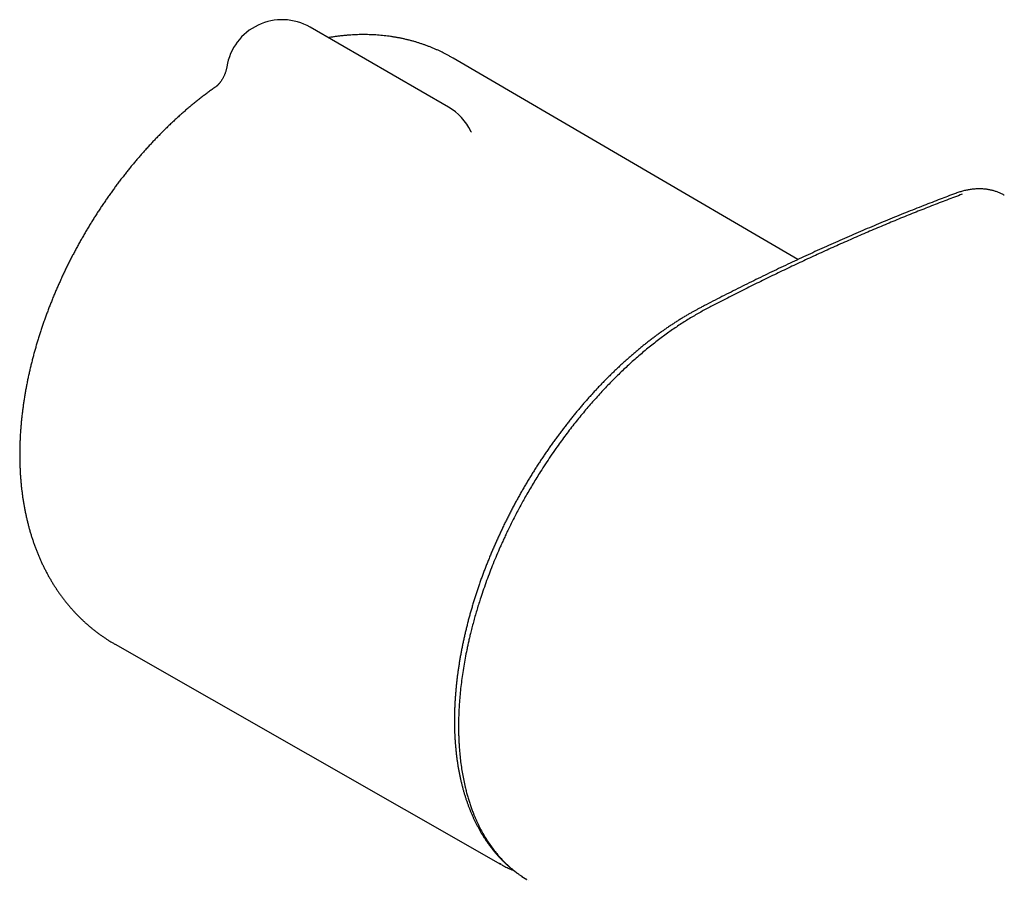
# Model space of a CAD drawing. Units: millimetres. Extents: x 8 to 745, y 12 to 389.
# Drawn here: x 493 to 563, y 123 to 184 of the extents above; entities that cross this region are included whole.
import ezdxf

# ---------------------------------------------------------------- set-up
doc = ezdxf.new("R2010")
doc.units = ezdxf.units.MM

msp = doc.modelspace()

# ---------------------------------------------------------------- linework, layer by layer
at = {"color": 7, "linetype": 'Continuous', "lineweight": 30}
for p, q in [((523.175, 177.873), (513.276, 183.587)), ((523.175, 177.873), (513.276, 183.587)), ((548.13, 166.985), (523.514, 181.371)), ((548.13, 166.985), (523.514, 181.371)), ((559.42, 171.717), (559.417, 171.716)), ((499.345, 139.504), (526.891, 123.797)), ((499.345, 139.504), (526.891, 123.797)), ((528.866, 122.647), (528.868, 122.645)), ((528.866, 122.647), (528.868, 122.645))]:
    msp.add_line(p, q, dxfattribs=at)
at = {"color": 7, "linetype": 'Continuous', "lineweight": 30, "flags": 128}
msp.add_lwpolyline([(526.969, 123.753), (526.853, 123.819), (526.816, 123.841)], dxfattribs=at)
msp.add_lwpolyline([(526.969, 123.753), (526.853, 123.819), (526.816, 123.841)], dxfattribs=at)
at = {"color": 7, "linetype": 'Continuous', "lineweight": 30}
for centre, start, end in [((511.276, 180.123), 60.0027, 170.7536), ((521.175, 174.408), 25.84152, 60.0027)]:
    msp.add_arc(centre, 4, start, end, dxfattribs=at)
for points, knots in [([(523.514, 181.371), (523.452, 181.407), (523.325, 181.48), (523.13, 181.587), (522.931, 181.692), (522.729, 181.793), (522.526, 181.89), (522.32, 181.983), (522.113, 182.073), (521.904, 182.159), (521.693, 182.241), (521.481, 182.319), (521.266, 182.394), (521.051, 182.464), (520.833, 182.531), (520.614, 182.594), (520.393, 182.653), (520.171, 182.708), (519.947, 182.759), (519.722, 182.806), (519.495, 182.849), (519.267, 182.888), (519.037, 182.923), (518.806, 182.954), (518.574, 182.982), (518.34, 183.005), (518.105, 183.024), (517.869, 183.039), (517.631, 183.05), (517.393, 183.056), (517.153, 183.059), (516.912, 183.057), (516.67, 183.052), (516.427, 183.042), (516.183, 183.028), (515.938, 183.01), (515.692, 182.987), (515.445, 182.961), (515.197, 182.93), (514.948, 182.894), (514.742, 182.863), (514.62, 182.841), (514.581, 182.834)], [0, 0, 0, 0, 0.0233603, 0.0478379, 0.0723148, 0.0967953, 0.1212837, 0.1457844, 0.1703015, 0.1948393, 0.2194022, 0.2439944, 0.2686201, 0.2932835, 0.3179889, 0.3427404, 0.3675421, 0.3923982, 0.4173128, 0.4422898, 0.4673332, 0.4924468, 0.5176346, 0.5429002, 0.5682473, 0.5936793, 0.6191996, 0.6448116, 0.6705181, 0.6963223, 0.7222267, 0.7482338, 0.7743461, 0.8005654, 0.8268936, 0.8533321, 0.8798821, 0.9065445, 0.9333198, 0.9602082, 0.9872094, 1, 1, 1, 1]), ([(523.514, 181.371), (523.452, 181.407), (523.325, 181.48), (523.13, 181.587), (522.931, 181.692), (522.729, 181.793), (522.526, 181.89), (522.32, 181.983), (522.113, 182.073), (521.904, 182.159), (521.693, 182.241), (521.481, 182.319), (521.266, 182.394), (521.051, 182.464), (520.833, 182.531), (520.614, 182.594), (520.393, 182.653), (520.171, 182.708), (519.947, 182.759), (519.722, 182.806), (519.495, 182.849), (519.267, 182.888), (519.037, 182.923), (518.806, 182.954), (518.574, 182.982), (518.34, 183.005), (518.105, 183.024), (517.869, 183.039), (517.631, 183.05), (517.393, 183.056), (517.153, 183.059), (516.912, 183.057), (516.67, 183.052), (516.427, 183.042), (516.183, 183.028), (515.938, 183.01), (515.692, 182.987), (515.445, 182.961), (515.197, 182.93), (514.948, 182.894), (514.742, 182.863), (514.62, 182.841), (514.581, 182.834)], [0, 0, 0, 0, 0.0233603, 0.0478379, 0.0723148, 0.0967953, 0.1212837, 0.1457844, 0.1703015, 0.1948393, 0.2194022, 0.2439944, 0.2686201, 0.2932835, 0.3179889, 0.3427404, 0.3675421, 0.3923982, 0.4173128, 0.4422898, 0.4673332, 0.4924468, 0.5176346, 0.5429002, 0.5682473, 0.5936793, 0.6191996, 0.6448116, 0.6705181, 0.6963223, 0.7222267, 0.7482338, 0.7743461, 0.8005654, 0.8268936, 0.8533321, 0.8798821, 0.9065445, 0.9333198, 0.9602082, 0.9872094, 1, 1, 1, 1]), ([(507.327, 180.766), (507.325, 180.75), (507.317, 180.701), (507.3, 180.62), (507.277, 180.522), (507.25, 180.427), (507.22, 180.335), (507.187, 180.246), (507.152, 180.161), (507.116, 180.079), (507.077, 180.002), (507.038, 179.93), (506.999, 179.862), (506.959, 179.799), (506.92, 179.74), (506.882, 179.686), (506.845, 179.637), (506.809, 179.593), (506.775, 179.553), (506.743, 179.516), (506.713, 179.484), (506.685, 179.456), (506.659, 179.431), (506.637, 179.409), (506.618, 179.392), (506.604, 179.38), (506.593, 179.371), (506.583, 179.362), (506.575, 179.356), (506.57, 179.352), (506.568, 179.35), (506.568, 179.351), (506.568, 179.351)], [0, 0, 0, 0, 0.020032, 0.064279, 0.10819, 0.151722, 0.194813, 0.237392, 0.279379, 0.320695, 0.361257, 0.40099, 0.43983, 0.477731, 0.51467, 0.550645, 0.58568, 0.619818, 0.653121, 0.685667, 0.71754, 0.748834, 0.779647, 0.810077, 0.840222, 0.861541, 0.882456, 0.9107, 0.938986, 0.96748, 0.996291, 1, 1, 1, 1]), ([(507.327, 180.766), (507.325, 180.75), (507.317, 180.701), (507.3, 180.62), (507.277, 180.522), (507.25, 180.427), (507.22, 180.335), (507.187, 180.246), (507.152, 180.161), (507.116, 180.079), (507.077, 180.002), (507.038, 179.93), (506.999, 179.862), (506.959, 179.799), (506.92, 179.74), (506.882, 179.686), (506.845, 179.637), (506.809, 179.593), (506.775, 179.553), (506.743, 179.516), (506.713, 179.484), (506.685, 179.456), (506.659, 179.431), (506.637, 179.409), (506.618, 179.392), (506.604, 179.38), (506.593, 179.371), (506.583, 179.362), (506.575, 179.356), (506.57, 179.352), (506.568, 179.35), (506.568, 179.351), (506.568, 179.351)], [0, 0, 0, 0, 0.020032, 0.064279, 0.10819, 0.151722, 0.194813, 0.237392, 0.279379, 0.320695, 0.361257, 0.40099, 0.43983, 0.477731, 0.51467, 0.550645, 0.58568, 0.619818, 0.653121, 0.685667, 0.71754, 0.748834, 0.779647, 0.810077, 0.840222, 0.861541, 0.882456, 0.9107, 0.938986, 0.96748, 0.996291, 1, 1, 1, 1]), ([(506.534, 179.327), (506.488, 179.294), (506.361, 179.205), (506.154, 179.055), (505.913, 178.878), (505.675, 178.697), (505.437, 178.514), (505.201, 178.327), (504.966, 178.137), (504.732, 177.944), (504.5, 177.748), (504.27, 177.55), (504.041, 177.348), (503.813, 177.144), (503.587, 176.937), (503.362, 176.727), (503.14, 176.514), (502.918, 176.299), (502.699, 176.081), (502.481, 175.861), (502.265, 175.638), (502.05, 175.413), (501.838, 175.185), (501.627, 174.955), (501.417, 174.723), (501.21, 174.488), (501.005, 174.251), (500.801, 174.012), (500.599, 173.771), (500.399, 173.527), (500.201, 173.282), (500.006, 173.034), (499.812, 172.784), (499.62, 172.533), (499.43, 172.279), (499.242, 172.024), (499.056, 171.767), (498.872, 171.508), (498.691, 171.247), (498.511, 170.984), (498.334, 170.72), (498.159, 170.454), (497.986, 170.187), (497.815, 169.918), (497.647, 169.647), (497.48, 169.375), (497.317, 169.101), (497.155, 168.826), (496.996, 168.55), (496.839, 168.272), (496.685, 167.993), (496.532, 167.713), (496.383, 167.432), (496.236, 167.149), (496.091, 166.865), (495.949, 166.581), (495.809, 166.295), (495.672, 166.008), (495.537, 165.72), (495.406, 165.431), (495.276, 165.141), (495.15, 164.851), (495.026, 164.56), (494.904, 164.267), (494.786, 163.974), (494.67, 163.681), (494.557, 163.387), (494.446, 163.092), (494.339, 162.796), (494.234, 162.5), (494.132, 162.204), (494.033, 161.907), (493.937, 161.609), (493.844, 161.311), (493.753, 161.013), (493.666, 160.715), (493.582, 160.416), (493.501, 160.117), (493.423, 159.818), (493.347, 159.519), (493.275, 159.219), (493.206, 158.92), (493.141, 158.62), (493.078, 158.321), (493.019, 158.021), (492.963, 157.722), (492.91, 157.423), (492.86, 157.124), (492.814, 156.826), (492.771, 156.527), (492.731, 156.229), (492.695, 155.932), (492.662, 155.635), (492.633, 155.338), (492.607, 155.042), (492.584, 154.747), (492.565, 154.452), (492.55, 154.158), (492.538, 153.865), (492.53, 153.572), (492.525, 153.281), (492.524, 152.991), (492.527, 152.701), (492.533, 152.413), (492.543, 152.126), (492.556, 151.841), (492.574, 151.557), (492.595, 151.274), (492.619, 150.993), (492.648, 150.713), (492.68, 150.435), (492.716, 150.159), (492.755, 149.885), (492.799, 149.613), (492.846, 149.343), (492.897, 149.074), (492.951, 148.808), (493.009, 148.545), (493.071, 148.283), (493.136, 148.024), (493.205, 147.768), (493.278, 147.514), (493.354, 147.262), (493.434, 147.013), (493.517, 146.767), (493.604, 146.524), (493.694, 146.283), (493.787, 146.046), (493.884, 145.811), (493.984, 145.579), (494.088, 145.35), (494.195, 145.124), (494.305, 144.902), (494.418, 144.682), (494.534, 144.465), (494.654, 144.252), (494.776, 144.042), (494.902, 143.835), (495.031, 143.631), (495.162, 143.43), (495.297, 143.233), (495.435, 143.039), (495.575, 142.848), (495.718, 142.66), (495.864, 142.476), (496.013, 142.295), (496.164, 142.118), (496.319, 141.944), (496.475, 141.773), (496.635, 141.606), (496.797, 141.442), (496.962, 141.282), (497.129, 141.125), (497.298, 140.972), (497.47, 140.822), (497.645, 140.675), (497.822, 140.532), (498.001, 140.393), (498.182, 140.257), (498.366, 140.125), (498.552, 139.996), (498.74, 139.872), (498.93, 139.75), (499.123, 139.633), (499.261, 139.551), (499.336, 139.509), (499.345, 139.504)], [0, 0, 0, 0, 0.0036587, 0.0100369, 0.0164127, 0.0227856, 0.0291554, 0.0355217, 0.0418843, 0.048243, 0.0545974, 0.0609475, 0.0672932, 0.0736343, 0.0799708, 0.0863026, 0.0926297, 0.0989521, 0.1052698, 0.1115828, 0.1178912, 0.1241951, 0.1304946, 0.1367897, 0.1430806, 0.1493673, 0.15565, 0.1619288, 0.1682039, 0.1744755, 0.1807436, 0.1870084, 0.1932702, 0.199529, 0.2057851, 0.2120386, 0.2182897, 0.2245386, 0.2307854, 0.2370305, 0.2432739, 0.2495158, 0.2557565, 0.2619961, 0.2682349, 0.274473, 0.2807106, 0.2869479, 0.2931852, 0.2994225, 0.3056602, 0.3118982, 0.318137, 0.3243765, 0.3306172, 0.336859, 0.3431023, 0.3493473, 0.3555941, 0.3618429, 0.3680939, 0.3743474, 0.3806034, 0.3868622, 0.393124, 0.399389, 0.4056573, 0.4119291, 0.4182045, 0.4244838, 0.4307671, 0.4370546, 0.4433463, 0.4496425, 0.4559432, 0.4622487, 0.4685589, 0.4748741, 0.4811942, 0.4875194, 0.4938497, 0.5001852, 0.5065258, 0.5128717, 0.5192226, 0.5255787, 0.5319399, 0.538306, 0.5446769, 0.5510525, 0.5574326, 0.5638169, 0.5702051, 0.576597, 0.5829922, 0.5893902, 0.5957907, 0.6021932, 0.608597, 0.6150016, 0.6214061, 0.6278097, 0.6342117, 0.6406112, 0.6470074, 0.6533993, 0.6597859, 0.6661662, 0.6725392, 0.6789037, 0.6852587, 0.6916029, 0.6979353, 0.7042548, 0.71056, 0.71685, 0.7231237, 0.7293798, 0.7356175, 0.7418357, 0.7480335, 0.75421, 0.7603644, 0.766496, 0.7726042, 0.7786883, 0.7847479, 0.7907827, 0.7967923, 0.8027764, 0.808735, 0.8146681, 0.8205756, 0.8264577, 0.8323145, 0.8381464, 0.8439536, 0.8497366, 0.8554959, 0.8612318, 0.8669451, 0.8726362, 0.878306, 0.8839549, 0.8895839, 0.8951935, 0.9007847, 0.9063581, 0.9119147, 0.9174553, 0.9229808, 0.928492, 0.9339898, 0.9394751, 0.9449488, 0.9504119, 0.9558652, 0.9613098, 0.9667464, 0.9721762, 0.9775999, 0.9830186, 0.9884331, 0.9938445, 0.9992537, 1, 1, 1, 1]), ([(506.534, 179.327), (506.488, 179.294), (506.361, 179.205), (506.154, 179.055), (505.913, 178.878), (505.675, 178.697), (505.437, 178.514), (505.201, 178.327), (504.966, 178.137), (504.732, 177.944), (504.5, 177.748), (504.27, 177.55), (504.041, 177.348), (503.813, 177.144), (503.587, 176.937), (503.362, 176.727), (503.14, 176.514), (502.918, 176.299), (502.699, 176.081), (502.481, 175.861), (502.265, 175.638), (502.05, 175.413), (501.838, 175.185), (501.627, 174.955), (501.417, 174.723), (501.21, 174.488), (501.005, 174.251), (500.801, 174.012), (500.599, 173.771), (500.399, 173.527), (500.201, 173.282), (500.006, 173.034), (499.812, 172.784), (499.62, 172.533), (499.43, 172.279), (499.242, 172.024), (499.056, 171.767), (498.872, 171.508), (498.691, 171.247), (498.511, 170.984), (498.334, 170.72), (498.159, 170.454), (497.986, 170.187), (497.815, 169.918), (497.647, 169.647), (497.48, 169.375), (497.317, 169.101), (497.155, 168.826), (496.996, 168.55), (496.839, 168.272), (496.685, 167.993), (496.532, 167.713), (496.383, 167.432), (496.236, 167.149), (496.091, 166.865), (495.949, 166.581), (495.809, 166.295), (495.672, 166.008), (495.537, 165.72), (495.406, 165.431), (495.276, 165.141), (495.15, 164.851), (495.026, 164.56), (494.904, 164.267), (494.786, 163.974), (494.67, 163.681), (494.557, 163.387), (494.446, 163.092), (494.339, 162.796), (494.234, 162.5), (494.132, 162.204), (494.033, 161.907), (493.937, 161.609), (493.844, 161.311), (493.753, 161.013), (493.666, 160.715), (493.582, 160.416), (493.501, 160.117), (493.423, 159.818), (493.347, 159.519), (493.275, 159.219), (493.206, 158.92), (493.141, 158.62), (493.078, 158.321), (493.019, 158.021), (492.963, 157.722), (492.91, 157.423), (492.86, 157.124), (492.814, 156.826), (492.771, 156.527), (492.731, 156.229), (492.695, 155.932), (492.662, 155.635), (492.633, 155.338), (492.607, 155.042), (492.584, 154.747), (492.565, 154.452), (492.55, 154.158), (492.538, 153.865), (492.53, 153.572), (492.525, 153.281), (492.524, 152.991), (492.527, 152.701), (492.533, 152.413), (492.543, 152.126), (492.556, 151.841), (492.574, 151.557), (492.595, 151.274), (492.619, 150.993), (492.648, 150.713), (492.68, 150.435), (492.716, 150.159), (492.755, 149.885), (492.799, 149.613), (492.846, 149.343), (492.897, 149.074), (492.951, 148.808), (493.009, 148.545), (493.071, 148.283), (493.136, 148.024), (493.205, 147.768), (493.278, 147.514), (493.354, 147.262), (493.434, 147.013), (493.517, 146.767), (493.604, 146.524), (493.694, 146.283), (493.787, 146.046), (493.884, 145.811), (493.984, 145.579), (494.088, 145.35), (494.195, 145.124), (494.305, 144.902), (494.418, 144.682), (494.534, 144.465), (494.654, 144.252), (494.776, 144.042), (494.902, 143.835), (495.031, 143.631), (495.162, 143.43), (495.297, 143.233), (495.435, 143.039), (495.575, 142.848), (495.718, 142.66), (495.864, 142.476), (496.013, 142.295), (496.164, 142.118), (496.319, 141.944), (496.475, 141.773), (496.635, 141.606), (496.797, 141.442), (496.962, 141.282), (497.129, 141.125), (497.298, 140.972), (497.47, 140.822), (497.645, 140.675), (497.822, 140.532), (498.001, 140.393), (498.182, 140.257), (498.366, 140.125), (498.552, 139.996), (498.74, 139.872), (498.93, 139.75), (499.123, 139.633), (499.261, 139.551), (499.336, 139.509), (499.345, 139.504)], [0, 0, 0, 0, 0.0036587, 0.0100369, 0.0164127, 0.0227856, 0.0291554, 0.0355217, 0.0418843, 0.048243, 0.0545974, 0.0609475, 0.0672932, 0.0736343, 0.0799708, 0.0863026, 0.0926297, 0.0989521, 0.1052698, 0.1115828, 0.1178912, 0.1241951, 0.1304946, 0.1367897, 0.1430806, 0.1493673, 0.15565, 0.1619288, 0.1682039, 0.1744755, 0.1807436, 0.1870084, 0.1932702, 0.199529, 0.2057851, 0.2120386, 0.2182897, 0.2245386, 0.2307854, 0.2370305, 0.2432739, 0.2495158, 0.2557565, 0.2619961, 0.2682349, 0.274473, 0.2807106, 0.2869479, 0.2931852, 0.2994225, 0.3056602, 0.3118982, 0.318137, 0.3243765, 0.3306172, 0.336859, 0.3431023, 0.3493473, 0.3555941, 0.3618429, 0.3680939, 0.3743474, 0.3806034, 0.3868622, 0.393124, 0.399389, 0.4056573, 0.4119291, 0.4182045, 0.4244838, 0.4307671, 0.4370546, 0.4433463, 0.4496425, 0.4559432, 0.4622487, 0.4685589, 0.4748741, 0.4811942, 0.4875194, 0.4938497, 0.5001852, 0.5065258, 0.5128717, 0.5192226, 0.5255787, 0.5319399, 0.538306, 0.5446769, 0.5510525, 0.5574326, 0.5638169, 0.5702051, 0.576597, 0.5829922, 0.5893902, 0.5957907, 0.6021932, 0.608597, 0.6150016, 0.6214061, 0.6278097, 0.6342117, 0.6406112, 0.6470074, 0.6533993, 0.6597859, 0.6661662, 0.6725392, 0.6789037, 0.6852587, 0.6916029, 0.6979353, 0.7042548, 0.71056, 0.71685, 0.7231237, 0.7293798, 0.7356175, 0.7418357, 0.7480335, 0.75421, 0.7603644, 0.766496, 0.7726042, 0.7786883, 0.7847479, 0.7907827, 0.7967923, 0.8027764, 0.808735, 0.8146681, 0.8205756, 0.8264577, 0.8323145, 0.8381464, 0.8439536, 0.8497366, 0.8554959, 0.8612318, 0.8669451, 0.8726362, 0.878306, 0.8839549, 0.8895839, 0.8951935, 0.9007847, 0.9063581, 0.9119147, 0.9174553, 0.9229808, 0.928492, 0.9339898, 0.9394751, 0.9449488, 0.9504119, 0.9558652, 0.9613098, 0.9667464, 0.9721762, 0.9775999, 0.9830186, 0.9884331, 0.9938445, 0.9992537, 1, 1, 1, 1]), ([(524.814, 176.08), (524.813, 176.081), (524.809, 176.088), (524.797, 176.108), (524.785, 176.132), (524.777, 176.149), (524.774, 176.154)], [0, 0, 0, 0, 0.044826, 0.39583, 0.83928, 1, 1, 1, 1]), ([(524.814, 176.08), (524.813, 176.081), (524.809, 176.088), (524.797, 176.108), (524.785, 176.132), (524.777, 176.149), (524.774, 176.154)], [0, 0, 0, 0, 0.044826, 0.39583, 0.83928, 1, 1, 1, 1]), ([(559.417, 171.715), (559.226, 171.644), (558.857, 171.506), (558.295, 171.294), (557.725, 171.075), (557.119, 170.84), (556.491, 170.592), (555.846, 170.335), (555.2, 170.073), (554.554, 169.808), (553.907, 169.539), (553.259, 169.267), (552.611, 168.991), (551.963, 168.711), (551.314, 168.427), (550.665, 168.14), (550.015, 167.849), (549.366, 167.555), (548.716, 167.257), (548.067, 166.956), (547.418, 166.652), (546.769, 166.344), (546.12, 166.033), (545.472, 165.718), (544.823, 165.4), (544.174, 165.078), (543.526, 164.753), (542.878, 164.425), (542.23, 164.093), (541.717, 163.828), (541.348, 163.636), (541.126, 163.519), (540.924, 163.411), (540.728, 163.305), (540.531, 163.194), (540.32, 163.074), (540.099, 162.944), (539.871, 162.806), (539.643, 162.665), (539.415, 162.52), (539.187, 162.372), (538.959, 162.22), (538.731, 162.065), (538.504, 161.906), (538.276, 161.744), (538.049, 161.578), (537.823, 161.409), (537.597, 161.238), (537.372, 161.063), (537.148, 160.886), (536.925, 160.706), (536.703, 160.522), (536.481, 160.336), (536.26, 160.146), (536.041, 159.954), (535.823, 159.76), (535.606, 159.563), (535.39, 159.363), (535.174, 159.16), (534.959, 158.954), (534.745, 158.745), (534.533, 158.534), (534.322, 158.32), (534.112, 158.104), (533.903, 157.886), (533.696, 157.665), (533.49, 157.441), (533.285, 157.215), (533.081, 156.986), (532.879, 156.756), (532.678, 156.523), (532.478, 156.287), (532.28, 156.049), (532.083, 155.809), (531.888, 155.566), (531.693, 155.321), (531.501, 155.074), (531.309, 154.824), (531.119, 154.572), (530.931, 154.319), (530.745, 154.063), (530.56, 153.806), (530.378, 153.547), (530.198, 153.287), (530.019, 153.026), (529.843, 152.763), (529.668, 152.498), (529.496, 152.233), (529.326, 151.966), (529.158, 151.698), (528.993, 151.429), (528.829, 151.158), (528.668, 150.886), (528.509, 150.614), (528.351, 150.339), (528.197, 150.064), (528.044, 149.787), (527.893, 149.509), (527.744, 149.23), (527.598, 148.949), (527.453, 148.667), (527.31, 148.383), (527.17, 148.098), (527.032, 147.811), (526.896, 147.525), (526.763, 147.237), (526.632, 146.95), (526.503, 146.661), (526.377, 146.371), (526.254, 146.081), (526.133, 145.79), (526.014, 145.5), (525.899, 145.21), (525.787, 144.921), (525.677, 144.632), (525.57, 144.342), (525.466, 144.052), (525.364, 143.762), (525.265, 143.472), (525.169, 143.182), (525.075, 142.891), (524.984, 142.601), (524.895, 142.31), (524.81, 142.019), (524.727, 141.728), (524.646, 141.437), (524.569, 141.147), (524.495, 140.857), (524.423, 140.568), (524.355, 140.279), (524.289, 139.991), (524.226, 139.703), (524.166, 139.417), (524.109, 139.131), (524.055, 138.846), (524.004, 138.562), (523.956, 138.277), (523.911, 137.994), (523.868, 137.711), (523.829, 137.429), (523.793, 137.149), (523.76, 136.869), (523.729, 136.591), (523.702, 136.313), (523.678, 136.036), (523.656, 135.76), (523.638, 135.486), (523.623, 135.214), (523.611, 134.944), (523.602, 134.675), (523.597, 134.408), (523.594, 134.142), (523.594, 133.879), (523.598, 133.617), (523.605, 133.358), (523.614, 133.101), (523.627, 132.845), (523.643, 132.589), (523.662, 132.335), (523.684, 132.082), (523.71, 131.831), (523.738, 131.582), (523.77, 131.335), (523.804, 131.094), (523.841, 130.854), (523.881, 130.615), (523.925, 130.375), (523.972, 130.138), (524.022, 129.904), (524.075, 129.673), (524.131, 129.444), (524.19, 129.218), (524.252, 128.995), (524.317, 128.775), (524.385, 128.557), (524.457, 128.342), (524.531, 128.13), (524.608, 127.92), (524.688, 127.713), (524.771, 127.509), (524.857, 127.307), (524.946, 127.108), (525.038, 126.912), (525.133, 126.718), (525.231, 126.527), (525.332, 126.34), (525.435, 126.156), (525.541, 125.975), (525.65, 125.798), (525.761, 125.624), (525.875, 125.454), (525.992, 125.286), (526.111, 125.123), (526.233, 124.962), (526.357, 124.805), (526.484, 124.651), (526.613, 124.501), (526.745, 124.354), (526.88, 124.21), (527.017, 124.069), (527.157, 123.931), (527.3, 123.797), (527.445, 123.666), (527.593, 123.539), (527.742, 123.415), (527.894, 123.296), (528.047, 123.18), (528.203, 123.067), (528.361, 122.958), (528.522, 122.853), (528.643, 122.776), (528.711, 122.736), (528.724, 122.728)], [0, 0, 0, 0, 0.0099246, 0.0191933, 0.0292074, 0.0394706, 0.0505976, 0.0617295, 0.0728669, 0.0840093, 0.0951523, 0.1062964, 0.1174419, 0.1285893, 0.1397387, 0.1508944, 0.1620474, 0.1731924, 0.1843299, 0.1954602, 0.2065837, 0.2177007, 0.2288117, 0.2399169, 0.2510168, 0.2621118, 0.2732021, 0.2842882, 0.2953706, 0.3064125, 0.3105843, 0.3143185, 0.3177098, 0.3208511, 0.3242043, 0.3276567, 0.3315106, 0.3353646, 0.3392196, 0.3430766, 0.3469366, 0.3508005, 0.3546692, 0.3585438, 0.362425, 0.3663169, 0.3701955, 0.3740691, 0.3779387, 0.3818053, 0.38567, 0.3895337, 0.3933976, 0.3972623, 0.4011289, 0.4049524, 0.4087956, 0.412645, 0.4164987, 0.4203545, 0.42421, 0.4280625, 0.4319098, 0.4357497, 0.4395801, 0.4434292, 0.4472755, 0.4511192, 0.4549614, 0.4588031, 0.4626452, 0.4664884, 0.4703337, 0.4741821, 0.4780358, 0.4818933, 0.4857563, 0.4896225, 0.4934903, 0.4973583, 0.5012244, 0.5050873, 0.5089454, 0.5127975, 0.5166373, 0.5204906, 0.5243362, 0.5281752, 0.5320087, 0.5358378, 0.5396634, 0.5434864, 0.547308, 0.5511291, 0.5549506, 0.5587733, 0.5625981, 0.5664261, 0.5702582, 0.5740954, 0.5779388, 0.5817893, 0.5856479, 0.5895162, 0.5933948, 0.5972369, 0.6010916, 0.6049551, 0.6088239, 0.612694, 0.6165607, 0.62042, 0.6242683, 0.6281016, 0.6319216, 0.63576, 0.639597, 0.6434339, 0.6472713, 0.6511101, 0.6549513, 0.6587959, 0.6626449, 0.6664998, 0.6703633, 0.6742184, 0.6780741, 0.6819302, 0.6857864, 0.6896425, 0.6934985, 0.697354, 0.7012091, 0.70506, 0.7088872, 0.7127563, 0.7166224, 0.7204865, 0.7243494, 0.7282124, 0.7320761, 0.7359413, 0.7398092, 0.7436808, 0.7475633, 0.7514402, 0.7553108, 0.7591761, 0.7630371, 0.7668948, 0.7707501, 0.7746039, 0.7784573, 0.782314, 0.7861308, 0.7899565, 0.7938004, 0.7976589, 0.8015282, 0.8054045, 0.8092838, 0.8131614, 0.8170327, 0.8208914, 0.8246303, 0.8285327, 0.8324247, 0.836307, 0.8401804, 0.8440458, 0.8479038, 0.8517555, 0.8556014, 0.8594426, 0.8632797, 0.8671136, 0.870945, 0.8747748, 0.8786037, 0.8824327, 0.8862623, 0.8900933, 0.8939265, 0.8977541, 0.9015883, 0.90541, 0.90922, 0.913019, 0.916808, 0.9205878, 0.9243594, 0.9281236, 0.9318814, 0.9356338, 0.9393818, 0.9431265, 0.9468688, 0.95061, 0.9543512, 0.9580931, 0.961837, 0.9655839, 0.9693352, 0.973097, 0.9768246, 0.9805313, 0.9842466, 0.9879668, 0.9916878, 0.9954045, 0.9991132, 1, 1, 1, 1]), ([(559.417, 171.715), (559.226, 171.644), (558.857, 171.506), (558.295, 171.294), (557.725, 171.075), (557.119, 170.84), (556.491, 170.592), (555.846, 170.335), (555.2, 170.073), (554.554, 169.808), (553.907, 169.539), (553.259, 169.267), (552.611, 168.991), (551.963, 168.711), (551.314, 168.427), (550.665, 168.14), (550.015, 167.849), (549.366, 167.555), (548.716, 167.257), (548.067, 166.956), (547.418, 166.652), (546.769, 166.344), (546.12, 166.033), (545.472, 165.718), (544.823, 165.4), (544.174, 165.078), (543.526, 164.753), (542.878, 164.425), (542.23, 164.093), (541.717, 163.828), (541.348, 163.636), (541.126, 163.519), (540.924, 163.411), (540.728, 163.305), (540.531, 163.194), (540.32, 163.074), (540.099, 162.944), (539.871, 162.806), (539.643, 162.665), (539.415, 162.52), (539.187, 162.372), (538.959, 162.22), (538.731, 162.065), (538.504, 161.906), (538.276, 161.744), (538.049, 161.578), (537.823, 161.409), (537.597, 161.238), (537.372, 161.063), (537.148, 160.886), (536.925, 160.706), (536.703, 160.522), (536.481, 160.336), (536.26, 160.146), (536.041, 159.954), (535.823, 159.76), (535.606, 159.563), (535.39, 159.363), (535.174, 159.16), (534.959, 158.954), (534.745, 158.745), (534.533, 158.534), (534.322, 158.32), (534.112, 158.104), (533.903, 157.886), (533.696, 157.665), (533.49, 157.441), (533.285, 157.215), (533.081, 156.986), (532.879, 156.756), (532.678, 156.523), (532.478, 156.287), (532.28, 156.049), (532.083, 155.809), (531.888, 155.566), (531.693, 155.321), (531.501, 155.074), (531.309, 154.824), (531.119, 154.572), (530.931, 154.319), (530.745, 154.063), (530.56, 153.806), (530.378, 153.547), (530.198, 153.287), (530.019, 153.026), (529.843, 152.763), (529.668, 152.498), (529.496, 152.233), (529.326, 151.966), (529.158, 151.698), (528.993, 151.429), (528.829, 151.158), (528.668, 150.886), (528.509, 150.614), (528.351, 150.339), (528.197, 150.064), (528.044, 149.787), (527.893, 149.509), (527.744, 149.23), (527.598, 148.949), (527.453, 148.667), (527.31, 148.383), (527.17, 148.098), (527.032, 147.811), (526.896, 147.525), (526.763, 147.237), (526.632, 146.95), (526.503, 146.661), (526.377, 146.371), (526.254, 146.081), (526.133, 145.79), (526.014, 145.5), (525.899, 145.21), (525.787, 144.921), (525.677, 144.632), (525.57, 144.342), (525.466, 144.052), (525.364, 143.762), (525.265, 143.472), (525.169, 143.182), (525.075, 142.891), (524.984, 142.601), (524.895, 142.31), (524.81, 142.019), (524.727, 141.728), (524.646, 141.437), (524.569, 141.147), (524.495, 140.857), (524.423, 140.568), (524.355, 140.279), (524.289, 139.991), (524.226, 139.703), (524.166, 139.417), (524.109, 139.131), (524.055, 138.846), (524.004, 138.562), (523.956, 138.277), (523.911, 137.994), (523.868, 137.711), (523.829, 137.429), (523.793, 137.149), (523.76, 136.869), (523.729, 136.591), (523.702, 136.313), (523.678, 136.036), (523.656, 135.76), (523.638, 135.486), (523.623, 135.214), (523.611, 134.944), (523.602, 134.675), (523.597, 134.408), (523.594, 134.142), (523.594, 133.879), (523.598, 133.617), (523.605, 133.358), (523.614, 133.101), (523.627, 132.845), (523.643, 132.589), (523.662, 132.335), (523.684, 132.082), (523.71, 131.831), (523.738, 131.582), (523.77, 131.335), (523.804, 131.094), (523.841, 130.854), (523.881, 130.615), (523.925, 130.375), (523.972, 130.138), (524.022, 129.904), (524.075, 129.673), (524.131, 129.444), (524.19, 129.218), (524.252, 128.995), (524.317, 128.775), (524.385, 128.557), (524.457, 128.342), (524.531, 128.13), (524.608, 127.92), (524.688, 127.713), (524.771, 127.509), (524.857, 127.307), (524.946, 127.108), (525.038, 126.912), (525.133, 126.718), (525.231, 126.527), (525.332, 126.34), (525.435, 126.156), (525.541, 125.975), (525.65, 125.798), (525.761, 125.624), (525.875, 125.454), (525.992, 125.286), (526.111, 125.123), (526.233, 124.962), (526.357, 124.805), (526.484, 124.651), (526.613, 124.501), (526.745, 124.354), (526.88, 124.21), (527.017, 124.069), (527.157, 123.931), (527.3, 123.797), (527.445, 123.666), (527.593, 123.539), (527.742, 123.415), (527.894, 123.296), (528.047, 123.18), (528.203, 123.067), (528.361, 122.958), (528.522, 122.853), (528.643, 122.776), (528.711, 122.736), (528.724, 122.728)], [0, 0, 0, 0, 0.0099246, 0.0191933, 0.0292074, 0.0394706, 0.0505976, 0.0617295, 0.0728669, 0.0840093, 0.0951523, 0.1062964, 0.1174419, 0.1285893, 0.1397387, 0.1508944, 0.1620474, 0.1731924, 0.1843299, 0.1954602, 0.2065837, 0.2177007, 0.2288117, 0.2399169, 0.2510168, 0.2621118, 0.2732021, 0.2842882, 0.2953706, 0.3064125, 0.3105843, 0.3143185, 0.3177098, 0.3208511, 0.3242043, 0.3276567, 0.3315106, 0.3353646, 0.3392196, 0.3430766, 0.3469366, 0.3508005, 0.3546692, 0.3585438, 0.362425, 0.3663169, 0.3701955, 0.3740691, 0.3779387, 0.3818053, 0.38567, 0.3895337, 0.3933976, 0.3972623, 0.4011289, 0.4049524, 0.4087956, 0.412645, 0.4164987, 0.4203545, 0.42421, 0.4280625, 0.4319098, 0.4357497, 0.4395801, 0.4434292, 0.4472755, 0.4511192, 0.4549614, 0.4588031, 0.4626452, 0.4664884, 0.4703337, 0.4741821, 0.4780358, 0.4818933, 0.4857563, 0.4896225, 0.4934903, 0.4973583, 0.5012244, 0.5050873, 0.5089454, 0.5127975, 0.5166373, 0.5204906, 0.5243362, 0.5281752, 0.5320087, 0.5358378, 0.5396634, 0.5434864, 0.547308, 0.5511291, 0.5549506, 0.5587733, 0.5625981, 0.5664261, 0.5702582, 0.5740954, 0.5779388, 0.5817893, 0.5856479, 0.5895162, 0.5933948, 0.5972369, 0.6010916, 0.6049551, 0.6088239, 0.612694, 0.6165607, 0.62042, 0.6242683, 0.6281016, 0.6319216, 0.63576, 0.639597, 0.6434339, 0.6472713, 0.6511101, 0.6549513, 0.6587959, 0.6626449, 0.6664998, 0.6703633, 0.6742184, 0.6780741, 0.6819302, 0.6857864, 0.6896425, 0.6934985, 0.697354, 0.7012091, 0.70506, 0.7088872, 0.7127563, 0.7166224, 0.7204865, 0.7243494, 0.7282124, 0.7320761, 0.7359413, 0.7398092, 0.7436808, 0.7475633, 0.7514402, 0.7553108, 0.7591761, 0.7630371, 0.7668948, 0.7707501, 0.7746039, 0.7784573, 0.782314, 0.7861308, 0.7899565, 0.7938004, 0.7976589, 0.8015282, 0.8054045, 0.8092838, 0.8131614, 0.8170327, 0.8208914, 0.8246303, 0.8285327, 0.8324247, 0.836307, 0.8401804, 0.8440458, 0.8479038, 0.8517555, 0.8556014, 0.8594426, 0.8632797, 0.8671136, 0.870945, 0.8747748, 0.8786037, 0.8824327, 0.8862623, 0.8900933, 0.8939265, 0.8977541, 0.9015883, 0.90541, 0.90922, 0.913019, 0.916808, 0.9205878, 0.9243594, 0.9281236, 0.9318814, 0.9356338, 0.9393818, 0.9431265, 0.9468688, 0.95061, 0.9543512, 0.9580931, 0.961837, 0.9655839, 0.9693352, 0.973097, 0.9768246, 0.9805313, 0.9842466, 0.9879668, 0.9916878, 0.9954045, 0.9991132, 1, 1, 1, 1]), ([(562.896, 171.58), (562.885, 171.586), (562.84, 171.613), (562.76, 171.656), (562.654, 171.708), (562.546, 171.757), (562.436, 171.802), (562.324, 171.843), (562.211, 171.88), (562.096, 171.913), (561.978, 171.943), (561.859, 171.969), (561.738, 171.991), (561.616, 172.009), (561.492, 172.023), (561.367, 172.033), (561.241, 172.04), (561.114, 172.042), (560.985, 172.04), (560.855, 172.034), (560.724, 172.024), (560.592, 172.009), (560.459, 171.991), (560.324, 171.969), (560.189, 171.942), (560.052, 171.911), (559.915, 171.876), (559.778, 171.837), (559.641, 171.794), (559.52, 171.753), (559.448, 171.727), (559.42, 171.717)], [0, 0, 0, 0, 0.010989, 0.045158, 0.079285, 0.113408, 0.147562, 0.181789, 0.216133, 0.250636, 0.28534, 0.320288, 0.355529, 0.390799, 0.426114, 0.461545, 0.497113, 0.532837, 0.568735, 0.604823, 0.641116, 0.677626, 0.714362, 0.751332, 0.788544, 0.826002, 0.863764, 0.901177, 0.939044, 0.976679, 1, 1, 1, 1]), ([(562.896, 171.58), (562.885, 171.586), (562.84, 171.613), (562.76, 171.656), (562.654, 171.708), (562.546, 171.757), (562.436, 171.802), (562.324, 171.843), (562.211, 171.88), (562.096, 171.913), (561.978, 171.943), (561.859, 171.969), (561.738, 171.991), (561.616, 172.009), (561.492, 172.023), (561.367, 172.033), (561.241, 172.04), (561.114, 172.042), (560.985, 172.04), (560.855, 172.034), (560.724, 172.024), (560.592, 172.009), (560.459, 171.991), (560.324, 171.969), (560.189, 171.942), (560.052, 171.911), (559.915, 171.876), (559.778, 171.837), (559.641, 171.794), (559.52, 171.753), (559.448, 171.727), (559.42, 171.717)], [0, 0, 0, 0, 0.010989, 0.045158, 0.079285, 0.113408, 0.147562, 0.181789, 0.216133, 0.250636, 0.28534, 0.320288, 0.355529, 0.390799, 0.426114, 0.461545, 0.497113, 0.532837, 0.568735, 0.604823, 0.641116, 0.677626, 0.714362, 0.751332, 0.788544, 0.826002, 0.863764, 0.901177, 0.939044, 0.976679, 1, 1, 1, 1]), ([(559.89, 171.654), (559.524, 171.517), (558.791, 171.243), (557.69, 170.817), (556.588, 170.382), (555.484, 169.936), (554.379, 169.478), (553.273, 169.011), (552.166, 168.532), (551.057, 168.043), (549.948, 167.544), (548.836, 167.033), (547.721, 166.51), (546.604, 165.976), (545.485, 165.431), (544.365, 164.875), (543.241, 164.307), (542.369, 163.857), (541.75, 163.535), (541.384, 163.341), (541.017, 163.139), (540.65, 162.926), (540.283, 162.703), (539.916, 162.472), (539.55, 162.233), (539.185, 161.984), (538.82, 161.726), (538.451, 161.457), (538.078, 161.175), (537.702, 160.881), (537.327, 160.577), (536.954, 160.265), (536.582, 159.943), (536.217, 159.618), (535.86, 159.289), (535.51, 158.958), (535.162, 158.619), (534.816, 158.272), (534.473, 157.918), (534.133, 157.557), (533.797, 157.19), (533.464, 156.816), (533.134, 156.436), (532.803, 156.044), (532.47, 155.638), (532.136, 155.22), (531.806, 154.795), (531.48, 154.363), (531.158, 153.925), (530.82, 153.452), (530.467, 152.941), (530.101, 152.394), (529.773, 151.884), (529.479, 151.415), (529.22, 150.989), (528.965, 150.559), (528.723, 150.139), (528.494, 149.73), (528.277, 149.332), (528.064, 148.932), (527.855, 148.529), (527.651, 148.124), (527.467, 147.749), (527.301, 147.404), (527.154, 147.089), (527.01, 146.774), (526.826, 146.364), (526.608, 145.859), (526.36, 145.259), (526.122, 144.657), (525.895, 144.052), (525.678, 143.445), (525.496, 142.902), (525.343, 142.425), (525.216, 142.012), (525.094, 141.6), (524.978, 141.188), (524.868, 140.776), (524.772, 140.397), (524.687, 140.05), (524.614, 139.736), (524.545, 139.422), (524.459, 139.016), (524.361, 138.519), (524.258, 137.934), (524.167, 137.351), (524.088, 136.772), (524.022, 136.196), (523.974, 135.687), (523.941, 135.242), (523.918, 134.86), (523.902, 134.481), (523.891, 134.105), (523.886, 133.732), (523.888, 133.391), (523.894, 133.081), (523.903, 132.801), (523.915, 132.524), (523.936, 132.167), (523.97, 131.733), (524.024, 131.228), (524.09, 130.73), (524.169, 130.242), (524.261, 129.762), (524.354, 129.342), (524.445, 128.98), (524.529, 128.672), (524.619, 128.368), (524.715, 128.07), (524.817, 127.777), (524.916, 127.512), (525.012, 127.274), (525.102, 127.06), (525.195, 126.85), (525.321, 126.581), (525.483, 126.259), (525.688, 125.889), (525.904, 125.533), (526.132, 125.19), (526.371, 124.861), (526.596, 124.579), (526.8, 124.34), (526.983, 124.141), (527.17, 123.948), (527.362, 123.761), (527.56, 123.582), (527.747, 123.422), (527.921, 123.282), (528.083, 123.158), (528.247, 123.039), (528.464, 122.891), (528.634, 122.779), (528.752, 122.711), (528.759, 122.707)], [0, 0, 0, 0, 0.018909, 0.037819, 0.056729, 0.075639, 0.094553, 0.113467, 0.132377, 0.151287, 0.170201, 0.189115, 0.208119, 0.227122, 0.246131, 0.265139, 0.284241, 0.303345, 0.309552, 0.315759, 0.321965, 0.328188, 0.334413, 0.340636, 0.346851, 0.353065, 0.359291, 0.365517, 0.371987, 0.378457, 0.384926, 0.391425, 0.397924, 0.404423, 0.410646, 0.41687, 0.423094, 0.429344, 0.435594, 0.441844, 0.448077, 0.45431, 0.460555, 0.466799, 0.473356, 0.479913, 0.48647, 0.493057, 0.499645, 0.506232, 0.51416, 0.522089, 0.530016, 0.536003, 0.541992, 0.54798, 0.553967, 0.559402, 0.564837, 0.570272, 0.575724, 0.581177, 0.586629, 0.590821, 0.595012, 0.599207, 0.603402, 0.611314, 0.619227, 0.627138, 0.635104, 0.643072, 0.651038, 0.65646, 0.661883, 0.667305, 0.672744, 0.678184, 0.683624, 0.687805, 0.691986, 0.696171, 0.700355, 0.708267, 0.716181, 0.724092, 0.732058, 0.740025, 0.747991, 0.753412, 0.758834, 0.764255, 0.769694, 0.775133, 0.780572, 0.784753, 0.788933, 0.793116, 0.7973, 0.805219, 0.813138, 0.821057, 0.829029, 0.837003, 0.844976, 0.850402, 0.855828, 0.861254, 0.866698, 0.872142, 0.877585, 0.881769, 0.885953, 0.89014, 0.894327, 0.902276, 0.910232, 0.918184, 0.926136, 0.934113, 0.94209, 0.947527, 0.952964, 0.958401, 0.963855, 0.96931, 0.974765, 0.978957, 0.98315, 0.987346, 0.991542, 0.999492, 1, 1, 1, 1]), ([(559.89, 171.654), (559.524, 171.517), (558.791, 171.243), (557.69, 170.817), (556.588, 170.382), (555.484, 169.936), (554.379, 169.478), (553.273, 169.011), (552.166, 168.532), (551.057, 168.043), (549.948, 167.544), (548.836, 167.033), (547.721, 166.51), (546.604, 165.976), (545.485, 165.431), (544.365, 164.875), (543.241, 164.307), (542.369, 163.857), (541.75, 163.535), (541.384, 163.341), (541.017, 163.139), (540.65, 162.926), (540.283, 162.703), (539.916, 162.472), (539.55, 162.233), (539.185, 161.984), (538.82, 161.726), (538.451, 161.457), (538.078, 161.175), (537.702, 160.881), (537.327, 160.577), (536.954, 160.265), (536.582, 159.943), (536.217, 159.618), (535.86, 159.289), (535.51, 158.958), (535.162, 158.619), (534.816, 158.272), (534.473, 157.918), (534.133, 157.557), (533.797, 157.19), (533.464, 156.816), (533.134, 156.436), (532.803, 156.044), (532.47, 155.638), (532.136, 155.22), (531.806, 154.795), (531.48, 154.363), (531.158, 153.925), (530.82, 153.452), (530.467, 152.941), (530.101, 152.394), (529.773, 151.884), (529.479, 151.415), (529.22, 150.989), (528.965, 150.559), (528.723, 150.139), (528.494, 149.73), (528.277, 149.332), (528.064, 148.932), (527.855, 148.529), (527.651, 148.124), (527.467, 147.749), (527.301, 147.404), (527.154, 147.089), (527.01, 146.774), (526.826, 146.364), (526.608, 145.859), (526.36, 145.259), (526.122, 144.657), (525.895, 144.052), (525.678, 143.445), (525.496, 142.902), (525.343, 142.425), (525.216, 142.012), (525.094, 141.6), (524.978, 141.188), (524.868, 140.776), (524.772, 140.397), (524.687, 140.05), (524.614, 139.736), (524.545, 139.422), (524.459, 139.016), (524.361, 138.519), (524.258, 137.934), (524.167, 137.351), (524.088, 136.772), (524.022, 136.196), (523.974, 135.687), (523.941, 135.242), (523.918, 134.86), (523.902, 134.481), (523.891, 134.105), (523.886, 133.732), (523.888, 133.391), (523.894, 133.081), (523.903, 132.801), (523.915, 132.524), (523.936, 132.167), (523.97, 131.733), (524.024, 131.228), (524.09, 130.73), (524.169, 130.242), (524.261, 129.762), (524.354, 129.342), (524.445, 128.98), (524.529, 128.672), (524.619, 128.368), (524.715, 128.07), (524.817, 127.777), (524.916, 127.512), (525.012, 127.274), (525.102, 127.06), (525.195, 126.85), (525.321, 126.581), (525.483, 126.259), (525.688, 125.889), (525.904, 125.533), (526.132, 125.19), (526.371, 124.861), (526.596, 124.579), (526.8, 124.34), (526.983, 124.141), (527.17, 123.948), (527.362, 123.761), (527.56, 123.582), (527.747, 123.422), (527.921, 123.282), (528.083, 123.158), (528.247, 123.039), (528.464, 122.891), (528.634, 122.779), (528.752, 122.711), (528.759, 122.707)], [0, 0, 0, 0, 0.018909, 0.037819, 0.056729, 0.075639, 0.094553, 0.113467, 0.132377, 0.151287, 0.170201, 0.189115, 0.208119, 0.227122, 0.246131, 0.265139, 0.284241, 0.303345, 0.309552, 0.315759, 0.321965, 0.328188, 0.334413, 0.340636, 0.346851, 0.353065, 0.359291, 0.365517, 0.371987, 0.378457, 0.384926, 0.391425, 0.397924, 0.404423, 0.410646, 0.41687, 0.423094, 0.429344, 0.435594, 0.441844, 0.448077, 0.45431, 0.460555, 0.466799, 0.473356, 0.479913, 0.48647, 0.493057, 0.499645, 0.506232, 0.51416, 0.522089, 0.530016, 0.536003, 0.541992, 0.54798, 0.553967, 0.559402, 0.564837, 0.570272, 0.575724, 0.581177, 0.586629, 0.590821, 0.595012, 0.599207, 0.603402, 0.611314, 0.619227, 0.627138, 0.635104, 0.643072, 0.651038, 0.65646, 0.661883, 0.667305, 0.672744, 0.678184, 0.683624, 0.687805, 0.691986, 0.696171, 0.700355, 0.708267, 0.716181, 0.724092, 0.732058, 0.740025, 0.747991, 0.753412, 0.758834, 0.764255, 0.769694, 0.775133, 0.780572, 0.784753, 0.788933, 0.793116, 0.7973, 0.805219, 0.813138, 0.821057, 0.829029, 0.837003, 0.844976, 0.850402, 0.855828, 0.861254, 0.866698, 0.872142, 0.877585, 0.881769, 0.885953, 0.89014, 0.894327, 0.902276, 0.910232, 0.918184, 0.926136, 0.934113, 0.94209, 0.947527, 0.952964, 0.958401, 0.963855, 0.96931, 0.974765, 0.978957, 0.98315, 0.987346, 0.991542, 0.999492, 1, 1, 1, 1]), ([(526.973, 123.752), (527.016, 123.727), (527.115, 123.673), (527.27, 123.593), (527.439, 123.51), (527.61, 123.432), (527.748, 123.371), (527.83, 123.337), (527.854, 123.328)], [0, 0, 0, 0, 0.153353, 0.345231, 0.537125, 0.729047, 0.92101, 1, 1, 1, 1]), ([(526.973, 123.752), (527.016, 123.727), (527.115, 123.673), (527.27, 123.593), (527.439, 123.51), (527.61, 123.432), (527.748, 123.371), (527.83, 123.337), (527.854, 123.328)], [0, 0, 0, 0, 0.153353, 0.345231, 0.537125, 0.729047, 0.92101, 1, 1, 1, 1])]:
    msp.add_open_spline(points, degree=3, knots=knots, dxfattribs=at)
msp.add_open_spline([(524.774, 176.154), (524.774, 176.153), (524.775, 176.151), (524.774, 176.153), (524.774, 176.154)], degree=3, dxfattribs=at)

doc.saveas('drawing.dxf')
